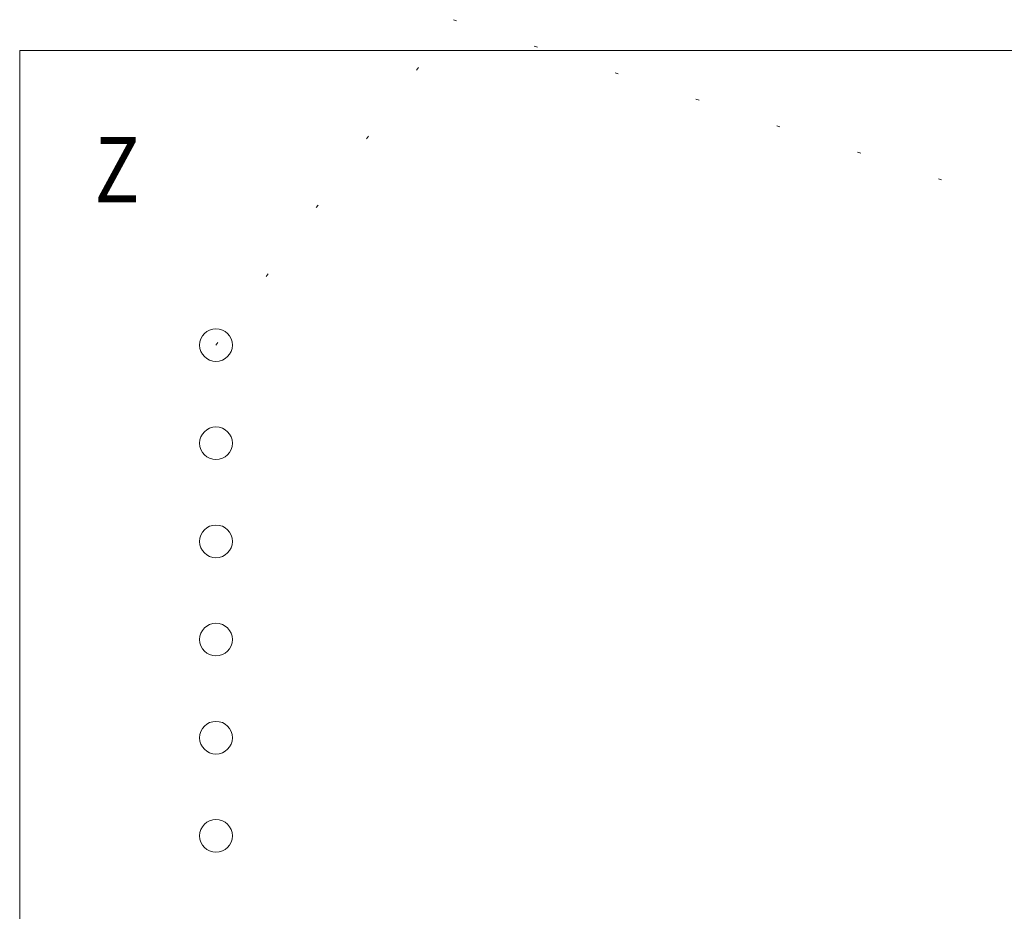
# Model space of a CAD drawing. Units: millimetres. Extents: x 0 to 210, y 0 to 297.
# Drawn here: x 102 to 132, y 199 to 226 of the extents above; entities that cross this region are included whole.
import ezdxf
from ezdxf.enums import TextEntityAlignment as Align

# ---------------------------------------------------------------- set-up
doc = ezdxf.new("R2010")
doc.units = ezdxf.units.MM
doc.header["$LTSCALE"] = 5
doc.linetypes.add('AUSGEZOGEN', pattern=[0])
doc.linetypes.add('DOTX2', pattern=[0.5, 0, -0.5])
for name, color, linetype in [('Konstruktionslinien', 7, 'Continuous'), ('Text', 7, 'Continuous'), ('Volllinie breit', 7, 'Continuous')]:
    doc.layers.add(name, color=color, linetype=linetype)
doc.styles.add('Arial', font='arial.ttf')

# ---------------------------------------------------------------- blocks, each defined once
blk = doc.blocks.new('Plh192_nNn00')
at = {"layer": 'Konstruktionslinien', "color": 96, "linetype": 'AUSGEZOGEN', "lineweight": 18, "true_color": 0x008000}
for p, q in [((102.36284, 225.11909), (102.36284, 165.11909)), ((162.55284, 225.11909), (102.36284, 225.11909))]:
    blk.add_line(p, q, dxfattribs=at)
at = {"layer": 'Text', "color": 96, "linetype": 'DOTX2', "lineweight": 18, "true_color": 0x008000}
for p, q in [((108.36284, 216.11909), (115.62058, 226.06353)), ((115.62058, 226.06353), (156.19202, 212.7658))]:
    blk.add_line(p, q, dxfattribs=at)
at = {"layer": 'Volllinie breit', "color": 56, "linetype": 'AUSGEZOGEN', "lineweight": 18, "true_color": 0x808000}
for centre in [(108.36284, 216.11909), (108.36284, 213.11909), (108.36284, 210.11909), (108.36284, 207.11909), (108.36284, 204.11909), (108.36284, 201.11909)]:
    blk.add_circle(centre, 0.5, dxfattribs=at)
at = {"layer": 'Text', "color": 2, "linetype": 'AUSGEZOGEN', "lineweight": 18, "true_color": 0xffff00, "style": 'Arial', "width": 0.80891}
blk.add_text('Z', height=2, dxfattribs=at).set_placement((104.64796, 220.47946), (106.02796, 220.47946), align=Align.FIT)

msp = doc.modelspace()

# ---------------------------------------------------------------- block references
msp.add_blockref('Plh192_nNn00', (0, 0))

doc.saveas('drawing.dxf')
